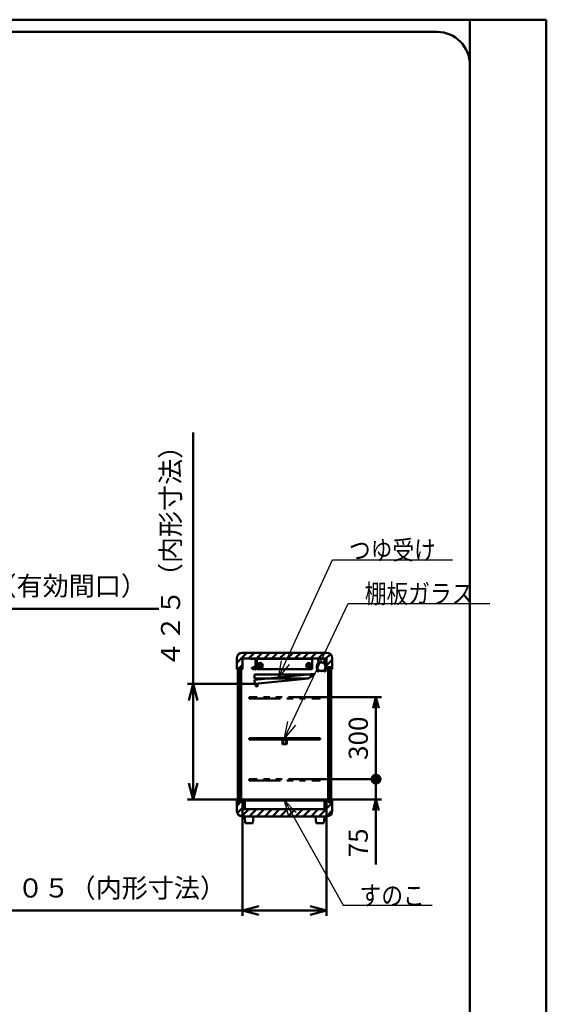
# Model space of a CAD drawing. Units: millimetres. Extents: x 0 to 8380, y 0 to 5550.
# Drawn here: x 6451 to 8380, y 1941 to 5550 of the extents above; entities that cross this region are included whole.
import ezdxf

# ---------------------------------------------------------------- set-up
doc = ezdxf.new("R2010")
doc.units = ezdxf.units.MM
doc.header["$LTSCALE"] = 3.629134
doc.linetypes.add('PHANTOM', pattern=[63.5, 31.75, -6.35, 6.35, -6.35, 6.35, -6.35])
for name, color, linetype in [('A3WAKU', 7, 'Continuous'), ('DANMEN', 7, 'Continuous'), ('SUNPOU', 7, 'Continuous'), ('WAKU', 7, 'Continuous')]:
    doc.layers.add(name, color=color, linetype=linetype)
doc.styles.get("Standard").update_dxf_attribs({"font": 'txt', "bigfont": 'extfont2'})
doc.dimstyles.get("Standard").update_dxf_attribs({"dimtxt": 2.5, "dimasz": 2.5, "dimexe": 1.25, "dimexo": 0.625, "dimtad": 1, "dimzin": 0, "dimdsep": 46, "dimtxsty": 'Standard', "dimcen": 2.5, "dimadec": 0, "dimazin": 0, "dimtfac": 0.75, "dimtmove": 0, "dimatfit": 3, "dimfxl": 1, "dimarcsym": 0})

# ---------------------------------------------------------------- blocks, each defined once
blk = doc.blocks.new('_OPEN30')
at = {"color": 0, "linetype": 'ByBlock', "lineweight": -2}
for p, q in [((-1, 0.267949), (0, 0)), ((0, 0), (-1, -0.267949)), ((0, 0), (-1, 0))]:
    blk.add_line(p, q, dxfattribs=at)
blk = doc.blocks.new('*D6')
at = {"layer": 'Defpoints', "color": 0}
for p in [(7312, 3115.3), (7086, 2691.5), (7272, 2691.5)]:
    blk.add_point(p, dxfattribs=at)
at = {"layer": 'SUNPOU', "color": 0, "linetype": 'Continuous', "lineweight": 50}
for p, q in [((7086, 3115.3), (7086, 4037.1)), ((7311.4, 3115.3), (7066, 3115.3)), ((7086, 3055.3), (7086, 2751.5)), ((7271.4, 2691.5), (7066, 2691.5))]:
    blk.add_line(p, q, dxfattribs=at)
at = {"layer": 'SUNPOU', "color": 0, "lineweight": 50, "xscale": 60, "yscale": 60, "zscale": 60}
for p, rotation in [((7086, 3115.3), 90), ((7086, 2691.5), 270)]:
    blk.add_blockref('_OPEN30', p, dxfattribs=dict(at, rotation=rotation))
at = {"layer": 'SUNPOU', "color": 0, "lineweight": 50, "insert": (7012.5, 3606.2), "char_height": 70, "attachment_point": 5, "rotation": 90}
blk.add_mtext('４２５（内形寸法）', dxfattribs=at)
blk = doc.blocks.new('*D7')
at = {"layer": 'Defpoints', "color": 0}
for p in [(7267, 2661.5), (7575, 2661.5), (7267, 2285)]:
    blk.add_point(p, dxfattribs=at)
at = {"layer": 'SUNPOU', "color": 0, "linetype": 'Continuous', "lineweight": 50}
for p, q in [((7267, 2660.875), (7267, 2265)), ((7575, 2660.875), (7575, 2265)), ((7267, 2285), (6346.67, 2285)), ((7515, 2285), (7327, 2285))]:
    blk.add_line(p, q, dxfattribs=at)
at = {"layer": 'SUNPOU', "color": 0, "lineweight": 50, "xscale": 60, "yscale": 60, "zscale": 60, "rotation": 180}
blk.add_blockref('_OPEN30', (7267, 2285), dxfattribs=at)
at = {"layer": 'SUNPOU', "color": 0, "lineweight": 50, "xscale": 60, "yscale": 60, "zscale": 60}
blk.add_blockref('_OPEN30', (7575, 2285), dxfattribs=at)
at = {"layer": 'SUNPOU', "color": 0, "lineweight": 50, "insert": (6776.835, 2358.515), "char_height": 70, "attachment_point": 5}
blk.add_mtext('３０５（内形寸法）', dxfattribs=at)
blk = doc.blocks.new('*D8')
at = {"layer": 'Defpoints', "color": 0}
for p in [(5555.8, 3391.2), (5555.8, 3170), (6080.8, 3170)]:
    blk.add_point(p, dxfattribs=at)
at = {"layer": 'SUNPOU', "color": 0, "linetype": 'Continuous', "lineweight": 50}
for p, q in [((5555.8, 3170.625), (5555.8, 3411.2)), ((6080.8, 3170.625), (6080.8, 3411.2)), ((6020.8, 3391.2), (5615.8, 3391.2)), ((6080.8, 3391.2), (6961.09, 3391.2))]:
    blk.add_line(p, q, dxfattribs=at)
at = {"layer": 'SUNPOU', "color": 0, "lineweight": 50, "xscale": 60, "yscale": 60, "zscale": 60, "rotation": 180}
blk.add_blockref('_OPEN30', (5555.8, 3391.2), dxfattribs=at)
at = {"layer": 'SUNPOU', "color": 0, "lineweight": 50, "xscale": 60, "yscale": 60, "zscale": 60}
blk.add_blockref('_OPEN30', (6080.8, 3391.2), dxfattribs=at)
at = {"layer": 'SUNPOU', "color": 0, "lineweight": 50, "insert": (6550.945, 3465.66), "char_height": 70, "attachment_point": 5}
blk.add_mtext('525（有効間口）', dxfattribs=at)
blk = doc.blocks.new('_DOT')
at = {"color": 0, "linetype": 'ByBlock', "lineweight": -2}
blk.add_line((-0.5, 0), (-1, 0), dxfattribs=at)
at = {"color": 0, "linetype": 'ByBlock', "lineweight": -2, "const_width": 0.5}
blk.add_lwpolyline([(-0.25, 0, 1), (0.25, 0, 1)], format="xyb", close=True, dxfattribs=at)
blk = doc.blocks.new('*D11')
at = {"layer": 'Defpoints', "color": 0}
for p in [(7551, 3066.5), (7756, 3066.5), (7551, 2766.5)]:
    blk.add_point(p, dxfattribs=at)
at = {"layer": 'SUNPOU', "color": 0, "linetype": 'Continuous', "lineweight": 50}
for p, q in [((7551.6, 3066.5), (7776, 3066.5)), ((7756, 2806.5), (7756, 3026.5)), ((7551.6, 2766.5), (7776, 2766.5))]:
    blk.add_line(p, q, dxfattribs=at)
at = {"layer": 'SUNPOU', "color": 0, "lineweight": 50, "xscale": 40, "yscale": 40, "zscale": 40}
for name, p, rotation in [('_OPEN30', (7756, 3066.5), 90), ('_DOT', (7756, 2766.5), 270)]:
    blk.add_blockref(name, p, dxfattribs=dict(at, rotation=rotation))
at = {"layer": 'SUNPOU', "color": 0, "lineweight": 50, "insert": (7700.3, 2916.5), "char_height": 70, "attachment_point": 5, "rotation": 90}
blk.add_mtext('300', dxfattribs=at)
blk = doc.blocks.new('*D14')
at = {"layer": 'Defpoints', "color": 0}
for p in [(7551, 2766.5), (7756, 2766.5), (7570, 2691.5)]:
    blk.add_point(p, dxfattribs=at)
at = {"layer": 'SUNPOU', "color": 0, "linetype": 'Continuous', "lineweight": 50}
for p, q in [((7756, 2806.5), (7756, 2846.5)), ((7551.6, 2766.5), (7776, 2766.5)), ((7756, 2691.5), (7756, 2766.5)), ((7570.6, 2691.5), (7776, 2691.5)), ((7756, 2691.5), (7756, 2454.1)), ((7756, 2651.5), (7756, 2611.5))]:
    blk.add_line(p, q, dxfattribs=at)
at = {"layer": 'SUNPOU', "color": 0, "lineweight": 50, "xscale": 40, "yscale": 40, "zscale": 40}
for name, p, rotation in [('_DOT', (7756, 2766.5), 270), ('_OPEN30', (7756, 2691.5), 90)]:
    blk.add_blockref(name, p, dxfattribs=dict(at, rotation=rotation))
at = {"layer": 'SUNPOU', "color": 0, "lineweight": 50, "insert": (7700.3, 2532.8), "char_height": 70, "attachment_point": 5, "rotation": 90}
blk.add_mtext('75', dxfattribs=at)
blk = doc.blocks.new('*X34')
at = {"color": 2, "linetype": 'Continuous', "lineweight": 50}
for p, q in [((0, 23.3), (36.7, 60)), ((43.6, 38.6), (65, 60)), ((71.8, 38.6), (93.2, 60)), ((100.1, 38.6), (121.5, 60)), ((128.4, 38.6), (149.8, 60)), ((156.7, 38.6), (178.1, 60)), ((185, 38.6), (206.4, 60)), ((213.3, 38.6), (234.7, 60)), ((241.5, 38.6), (262.9, 60)), ((269.8, 38.6), (291.2, 60)), ((298.1, 38.6), (319.5, 60)), ((326.4, 38.6), (343, 55.2)), ((5, 0), (21, 16)), ((329, 12.9), (350, 33.9)), ((344.4, 0), (350, 5.6))]:
    blk.add_line(p, q, dxfattribs=at)
blk = doc.blocks.new('*X35')
at = {"color": 2, "linetype": 'Continuous', "lineweight": 50}
for p, q in [((0, 39.1), (21, 60.1)), ((300.3, 0), (350, 49.7)), ((329, 56.9), (333.6, 61.5)), ((1.6, 12.3), (21, 31.8)), ((17.7, 0.2), (44, 26.5)), ((45.8, 0), (72.3, 26.5)), ((74.1, 0), (100.6, 26.5)), ((102.4, 0), (128.9, 26.5)), ((130.6, 0), (157.1, 26.5)), ((158.9, 0), (185.4, 26.5)), ((187.2, 0), (213.7, 26.5)), ((215.5, 0), (242, 26.5)), ((243.8, 0), (270.3, 26.5)), ((272.1, 0), (298.6, 26.5)), ((328.6, 0), (350, 21.4))]:
    blk.add_line(p, q, dxfattribs=at)

msp = doc.modelspace()

# ---------------------------------------------------------------- hatches: boundary and pattern name
at = {"layer": 'DANMEN', "linetype": 'Continuous', "lineweight": 50}
h = msp.add_hatch(dxfattribs=at)
h.set_pattern_fill('ANSI31', color=2, scale=0.945)
h.paths.add_polyline_path([(7580.4, 3177.5), (7580.4, 2682.5), (7592.4, 2682.5), (7592.4, 3177.5)])
h = msp.add_hatch(dxfattribs=at)
h.set_pattern_fill('ANSI31', color=2, scale=0.945)
h.paths.add_polyline_path([(7249.6, 3172), (7249.6, 2684.5), (7254.6, 2684.5), (7254.6, 3172)])

# ---------------------------------------------------------------- linework, layer by layer
at = {"layer": 'A3WAKU', "color": 8, "linetype": 'Continuous', "lineweight": 50}
for p, q in [((0, 5550), (8380, 5550)), ((8100, 0), (8100, 5545)), ((8380, 0), (8380, 5550))]:
    msp.add_line(p, q, dxfattribs=at)
at = {"layer": 'A3WAKU', "color": 6, "linetype": 'Continuous', "lineweight": 50}
msp.add_line((8100, 5450), (8100, 5390), dxfattribs=at)
at = {"layer": 'DANMEN', "color": 2, "linetype": 'Continuous', "lineweight": 50}
for p, q in [((7266, 3230), (7576, 3230)), ((7246, 3170), (7246, 3210)), ((7267, 3208.6), (7575, 3208.6)), ((7267, 3170), (7267, 3208.6)), ((7296, 3208), (7316, 3208)), ((7296, 3207.2), (7296, 3208)), ((7315.2, 3207.2), (7296, 3207.2)), ((7315.2, 3168), (7315.2, 3207.2)), ((7316, 3208), (7316, 3168)), ((7522.6, 3208), (7319.4, 3208)), ((7319.4, 3195.7), (7319.4, 3208)), ((7319.4, 3170), (7319.4, 3195.7)), ((7522.6, 3208), (7522.6, 3195.7)), ((7522.6, 3195.7), (7522.6, 3170)), ((7545.22, 3193.96), (7544.25, 3205.07)), ((7544.95, 3205.13), (7545.91, 3194.02)), ((7546.94, 3208), (7565.06, 3208)), ((7565.06, 3207.3), (7546.94, 3207.3)), ((7567.05, 3205.13), (7566.09, 3194.02)), ((7566.78, 3193.96), (7567.75, 3205.07)), ((7575, 3208.6), (7575, 3170)), ((7580.4, 3177.5), (7580.4, 2682.5)), ((7592.4, 3177.5), (7580.4, 3177.5)), ((7583.4, 3177.5), (7583.4, 2682.5)), ((7589.4, 2682.5), (7589.4, 3177.5)), ((7592.4, 2682.5), (7592.4, 3177.5)), ((7596, 3210), (7596, 3170)), ((7246, 3170), (7267, 3170)), ((7249.6, 2684.5), (7249.6, 3172)), ((7254.6, 3172), (7249.6, 3172)), ((7254.6, 2684.5), (7254.6, 3172)), ((7257.1, 3172), (7257.1, 2684.5)), ((7262.1, 3172), (7257.1, 3172)), ((7262.1, 2684.5), (7262.1, 3172)), ((7301.53, 3174.6), (7301.06, 3174.43)), ((7301.53, 3171.41), (7301.06, 3171.58)), ((7310.49, 3130.25), (7529.4, 3152.14)), ((7311, 3150), (7531, 3150)), ((7311, 3150), (7311, 3135)), ((7312.7, 3174.5), (7311.44, 3174.5)), ((7312.7, 3171.5), (7311.44, 3171.5)), ((7312.7, 3174.5), (7312.7, 3171.5)), ((7312.7, 3173.5), (7313.22, 3173.5)), ((7312.7, 3172.5), (7313.22, 3172.5)), ((7313.72, 3173.5), (7315.2, 3173.5)), ((7313.72, 3172.5), (7315.2, 3172.5)), ((7316, 3168), (7315.2, 3168)), ((7319, 3173.84), (7316, 3175.04)), ((7318.5, 3173.5), (7316, 3174.5)), ((7318.5, 3173.5), (7316, 3173.5)), ((7316, 3172.5), (7318.5, 3172.5)), ((7318.5, 3172.5), (7316, 3171.5)), ((7319, 3172.17), (7316, 3170.97)), ((7319, 3172.17), (7319, 3173.84)), ((7319.4, 3170), (7319.4, 3170.3)), ((7522.6, 3170), (7319.4, 3170)), ((7529.4, 3152.14), (7508.71, 3134.96)), ((7531, 3150), (7508.76, 3135)), ((7522.6, 3170.3), (7522.6, 3170)), ((7540.52, 3163.73), (7541.01, 3164.23)), ((7542.68, 3161.57), (7540.52, 3163.73)), ((7543.17, 3162.07), (7541.01, 3164.23)), ((7568.83, 3162.07), (7570.99, 3164.23)), ((7569.32, 3161.57), (7571.48, 3163.73)), ((7571.48, 3163.73), (7570.99, 3164.23)), ((7575, 3170), (7596, 3170)), ((7310.49, 3130.25), (7311.98, 3115.32)), ((7508.76, 3135), (7311, 3135)), ((7508.71, 3134.96), (7311.98, 3115.32)), ((7315.47, 3106.12), (7314.48, 3116.07)), ((7323.43, 3106.92), (7315.47, 3106.12)), ((7322.44, 3116.87), (7323.43, 3106.92)), ((7291, 2916.5), (7291, 2911.5)), ((7551, 2916.5), (7291, 2916.5)), ((7291, 2911.5), (7551, 2911.5)), ((7413, 2909.8), (7413, 2895.8)), ((7428, 2910.8), (7414, 2910.8)), ((7428, 2894.8), (7414, 2894.8)), ((7414.5, 2909.3), (7414.5, 2896.3)), ((7427.5, 2909.3), (7414.5, 2909.3)), ((7427.5, 2896.3), (7414.5, 2896.3)), ((7427.5, 2896.3), (7427.5, 2909.3)), ((7429, 2895.8), (7429, 2909.8)), ((7551, 2911.5), (7551, 2916.5)), ((7246, 2691.5), (7267, 2691.5)), ((7246, 2650), (7246, 2691.5)), ((7254.6, 2684.5), (7249.6, 2684.5)), ((7257.1, 2684.5), (7262.1, 2684.5)), ((7267, 2691.5), (7267, 2661.5)), ((7272, 2691.5), (7570, 2691.5)), ((7272, 2656.5), (7272, 2691.5)), ((7275, 2656.5), (7275, 2688.5)), ((7275, 2688.5), (7567, 2688.5)), ((7567, 2688.5), (7567, 2656.5)), ((7570, 2656.5), (7570, 2691.5)), ((7575, 2691.5), (7596, 2691.5)), ((7575, 2661.5), (7575, 2691.5)), ((7580.4, 2682.5), (7592.4, 2682.5)), ((7596, 2691.5), (7596, 2650)), ((7272, 2656.5), (7267, 2661.5)), ((7272, 2656.5), (7275, 2656.5)), ((7275, 2656.5), (7567, 2656.5)), ((7567, 2656.5), (7570, 2656.5)), ((7570, 2656.5), (7575, 2661.5)), ((7576, 2630), (7266, 2630)), ((7275, 2630), (7277, 2605)), ((7307, 2630), (7275, 2630)), ((7307, 2630), (7275, 2630)), ((7277, 2605), (7305, 2605)), ((7305, 2605), (7307, 2630)), ((7535, 2630), (7537, 2605)), ((7567, 2630), (7535, 2630)), ((7567, 2630), (7535, 2630)), ((7537, 2605), (7565, 2605)), ((7575.5, 2630), (7551, 2630)), ((7565, 2605), (7567, 2630))]:
    msp.add_line(p, q, dxfattribs=at)
at = {"layer": 'DANMEN', "color": 2, "linetype": 'PHANTOM', "lineweight": 50}
for p, q in [((7291, 3066.5), (7291, 3061.5)), ((7551, 3066.5), (7291, 3066.5)), ((7291, 3061.5), (7551, 3061.5)), ((7551, 3061.5), (7551, 3066.5)), ((7291, 2766.5), (7291, 2761.5)), ((7551, 2766.5), (7291, 2766.5)), ((7291, 2761.5), (7551, 2761.5)), ((7551, 2761.5), (7551, 2766.5))]:
    msp.add_line(p, q, dxfattribs=at)
at = {"layer": 'DANMEN', "color": 2, "linetype": 'Continuous', "lineweight": 50}
for centre, radius in [((7307.4, 3173), 3), ((7314.7, 3176.2), 0.5), ((7332.1, 3183), 9.5), ((7332.1, 3183), 4.76), ((7509.9, 3183), 9.5), ((7509.9, 3183), 4.76), ((7556, 3178.25), 16.5), ((7556, 3178.25), 15.35), ((7314.7, 3169.8), 0.5)]:
    msp.add_circle(centre, radius, dxfattribs=at)
for centre, radius, start, end in [((7266, 3210), 20, 90, 180), ((7576, 3210), 20, 0, 90), ((7558.8, 3178.25), 20, 135.06408, 226.05351), ((7558.8, 3178.25), 19.3, 135.06408, 226.05351), ((7546.94, 3205.3), 2.7, 90, 184.95326), ((7543.22, 3193.78), 2, 315.06408, 4.95326), ((7546.94, 3205.3), 2, 90, 184.95326), ((7543.22, 3193.78), 2.7, 315.06408, 4.95326), ((7565.06, 3205.3), 2.7, 355.04674, 90), ((7565.06, 3205.3), 2, 355.04674, 90), ((7568.78, 3193.78), 2.7, 175.04674, 224.93592), ((7553.2, 3178.25), 19.3, 313.94649, 44.93592), ((7568.78, 3193.78), 2, 175.04674, 224.93592), ((7553.2, 3178.25), 20, 313.94649, 44.93592), ((7544.05, 3162.95), 1.95, 225, 46.05351), ((7544.05, 3162.95), 1.25, 225, 46.05351), ((7567.95, 3162.95), 1.95, 133.94649, 315), ((7567.95, 3162.95), 1.25, 133.94649, 315), ((7414, 2909.8), 1, 90, 180), ((7414, 2895.8), 1, 180, 270), ((7428, 2909.8), 1, 0, 90), ((7428, 2895.8), 1, 270, 360), ((7266, 2650), 20, 180, 270), ((7576, 2650), 20, 270, 360)]:
    msp.add_arc(centre, radius, start, end, dxfattribs=at)
for points, knots in [([(7311.8, 3173), (7311.74, 3173.36), (7311.68, 3174.06), (7311.22, 3174.98), (7310.58, 3175.71), (7309.79, 3176.25), (7308.9, 3176.6), (7307.94, 3176.78), (7306.96, 3176.79), (7306.01, 3176.64), (7305.13, 3176.32), (7304.33, 3175.88), (7303.59, 3175.33), (7302.93, 3174.69), (7302.33, 3173.98), (7301.82, 3173.21), (7301.38, 3172.41), (7301.17, 3171.85), (7301.06, 3171.58)], [0, 0, 0, 0, 1.0909493, 2.0807073, 3.0271813, 3.9690401, 4.9243737, 5.8952121, 6.8737567, 7.8481394, 8.7581887, 9.66828, 10.5851931, 11.5096358, 12.437669, 13.3620271, 14.273234, 15.1605454, 15.1605454, 15.1605454, 15.1605454]), ([(7308.04, 3176.24), (7307.97, 3176.25), (7307.82, 3176.27), (7307.61, 3176.28), (7307.39, 3176.28), (7307.17, 3176.28), (7306.96, 3176.26), (7306.74, 3176.24), (7306.53, 3176.21), (7306.37, 3176.18), (7306.27, 3176.15), (7306.21, 3176.14), (7306.16, 3176.13), (7306.11, 3176.12), (7306.06, 3176.1), (7306.01, 3176.09), (7305.96, 3176.07), (7305.89, 3176.05), (7305.81, 3176.02), (7305.7, 3175.99), (7305.6, 3175.95), (7305.47, 3175.9), (7305.31, 3175.83), (7305.12, 3175.73), (7304.93, 3175.63), (7304.74, 3175.53), (7304.56, 3175.41), (7304.38, 3175.29), (7304.2, 3175.16), (7304.03, 3175.02), (7303.86, 3174.88), (7303.69, 3174.73), (7303.53, 3174.57), (7303.38, 3174.41), (7303.22, 3174.25), (7303.08, 3174.08), (7302.93, 3173.91), (7302.79, 3173.73), (7302.66, 3173.55), (7302.53, 3173.36), (7302.45, 3173.24), (7302.41, 3173.17)], [0, 0, 0, 0, 0.2157535, 0.4321658, 0.6489829, 0.8659445, 1.0827852, 1.2992399, 1.5150492, 1.7299607, 1.7835211, 1.8370053, 1.8904157, 1.9437549, 1.9970473, 2.0503191, 2.1035755, 2.1568215, 2.2633004, 2.3697937, 2.476335, 2.5829561, 2.7965441, 3.0107613, 3.2257597, 3.4416661, 3.6585733, 3.8765243, 4.0955361, 4.3156047, 4.5367015, 4.7587642, 4.9817122, 5.2054492, 5.4298616, 5.6548151, 5.8801627, 6.1057462, 6.3313962, 6.5569304, 6.7821581, 6.7821581, 6.7821581, 6.7821581]), ([(7311.3, 3172.98), (7311.3, 3173), (7311.3, 3173.04), (7311.29, 3173.1), (7311.29, 3173.16), (7311.28, 3173.25), (7311.27, 3173.34), (7311.25, 3173.46), (7311.23, 3173.57), (7311.2, 3173.69), (7311.17, 3173.79), (7311.14, 3173.9), (7311.11, 3174), (7311.07, 3174.1), (7311.03, 3174.2), (7310.99, 3174.3), (7310.94, 3174.39), (7310.89, 3174.48), (7310.84, 3174.57), (7310.79, 3174.65), (7310.73, 3174.74), (7310.67, 3174.82), (7310.61, 3174.9), (7310.55, 3174.97), (7310.49, 3175.05), (7310.42, 3175.12), (7310.35, 3175.19), (7310.25, 3175.28), (7310.13, 3175.39), (7309.97, 3175.51), (7309.8, 3175.63), (7309.63, 3175.73), (7309.45, 3175.83), (7309.26, 3175.91), (7309.07, 3175.99), (7308.87, 3176.06), (7308.67, 3176.12), (7308.46, 3176.17), (7308.25, 3176.21), (7308.11, 3176.23), (7308.04, 3176.24)], [0, 0, 0, 0, 0.0630375, 0.1254014, 0.1871099, 0.2481811, 0.36848, 0.4864442, 0.6022165, 0.7159442, 0.8277738, 0.9378489, 1.0463118, 1.1533057, 1.2589705, 1.363443, 1.466857, 1.5693419, 1.6710222, 1.7720189, 1.8724486, 1.9724188, 2.0720315, 2.1713849, 2.2705715, 2.3696728, 2.4687644, 2.5679181, 2.7666566, 2.9663223, 3.167228, 3.3696358, 3.5737286, 3.7795622, 3.9871412, 4.1964345, 4.4073625, 4.6197787, 4.8335092, 5.0483599, 5.0483599, 5.0483599, 5.0483599]), ([(7314.2, 3176.2), (7314.05, 3175.94), (7313.75, 3175.43), (7313.44, 3174.62), (7313.24, 3173.81), (7313.18, 3173), (7313.24, 3172.19), (7313.44, 3171.39), (7313.75, 3170.58), (7314.05, 3170.07), (7314.2, 3169.8)], [0, 0, 0, 0, 0.9118148, 1.770684, 2.5923629, 3.3948006, 4.1972383, 5.0189172, 5.8777864, 6.7896012, 6.7896012, 6.7896012, 6.7896012]), ([(7314.45, 3175.77), (7314.34, 3175.54), (7314.11, 3175.1), (7313.88, 3174.4), (7313.73, 3173.7), (7313.68, 3173), (7313.73, 3172.31), (7313.88, 3171.61), (7314.11, 3170.91), (7314.34, 3170.47), (7314.45, 3170.24)], [0, 0, 0, 0, 0.7655243, 1.4959635, 2.2020447, 2.8956263, 3.5892079, 4.2952891, 5.0257283, 5.7912526, 5.7912526, 5.7912526, 5.7912526]), ([(7311.8, 3173), (7311.74, 3172.65), (7311.68, 3171.94), (7311.22, 3171.03), (7310.58, 3170.3), (7309.79, 3169.76), (7308.9, 3169.4), (7307.94, 3169.22), (7306.96, 3169.21), (7306.01, 3169.37), (7305.13, 3169.69), (7304.33, 3170.13), (7303.59, 3170.68), (7302.93, 3171.32), (7302.33, 3172.03), (7301.82, 3172.8), (7301.38, 3173.6), (7301.17, 3174.16), (7301.06, 3174.43)], [0, 0, 0, 0, 1.0909493, 2.0807073, 3.0271813, 3.9690401, 4.9243737, 5.8952121, 6.8737567, 7.8481394, 8.7581887, 9.66828, 10.5851931, 11.5096358, 12.437669, 13.3620271, 14.273234, 15.1605454, 15.1605454, 15.1605454, 15.1605454]), ([(7302.41, 3172.83), (7302.37, 3172.9), (7302.29, 3173.02), (7302.17, 3173.22), (7302.06, 3173.41), (7301.96, 3173.61), (7301.88, 3173.77), (7301.81, 3173.9), (7301.77, 3174), (7301.73, 3174.1), (7301.68, 3174.2), (7301.64, 3174.3), (7301.6, 3174.4), (7301.56, 3174.5), (7301.54, 3174.57), (7301.53, 3174.6)], [0, 0, 0, 0, 0.2247232, 0.4487372, 0.6718289, 0.8937801, 1.1143687, 1.224084, 1.3333736, 1.4422085, 1.5505595, 1.6583974, 1.7656929, 1.8724168, 1.9785399, 1.9785399, 1.9785399, 1.9785399]), ([(7302.41, 3173.17), (7302.37, 3173.11), (7302.29, 3172.99), (7302.17, 3172.79), (7302.06, 3172.6), (7301.96, 3172.4), (7301.88, 3172.24), (7301.81, 3172.1), (7301.77, 3172), (7301.73, 3171.9), (7301.68, 3171.81), (7301.64, 3171.71), (7301.6, 3171.61), (7301.56, 3171.51), (7301.54, 3171.44), (7301.53, 3171.41)], [0, 0, 0, 0, 0.2247232, 0.4487372, 0.6718289, 0.8937801, 1.1143687, 1.224084, 1.3333736, 1.4422085, 1.5505595, 1.6583974, 1.7656929, 1.8724168, 1.9785399, 1.9785399, 1.9785399, 1.9785399]), ([(7308.04, 3169.77), (7307.97, 3169.76), (7307.82, 3169.74), (7307.61, 3169.73), (7307.39, 3169.72), (7307.17, 3169.73), (7306.96, 3169.74), (7306.74, 3169.77), (7306.53, 3169.8), (7306.37, 3169.83), (7306.27, 3169.85), (7306.21, 3169.87), (7306.16, 3169.88), (7306.11, 3169.89), (7306.06, 3169.91), (7306.01, 3169.92), (7305.96, 3169.93), (7305.89, 3169.96), (7305.81, 3169.98), (7305.7, 3170.02), (7305.6, 3170.06), (7305.47, 3170.11), (7305.31, 3170.18), (7305.12, 3170.27), (7304.93, 3170.37), (7304.74, 3170.48), (7304.56, 3170.6), (7304.38, 3170.72), (7304.2, 3170.85), (7304.03, 3170.99), (7303.86, 3171.13), (7303.69, 3171.28), (7303.53, 3171.43), (7303.38, 3171.59), (7303.22, 3171.76), (7303.08, 3171.93), (7302.93, 3172.1), (7302.79, 3172.28), (7302.66, 3172.46), (7302.53, 3172.64), (7302.45, 3172.77), (7302.41, 3172.83)], [0, 0, 0, 0, 0.2157535, 0.4321658, 0.6489829, 0.8659445, 1.0827852, 1.2992399, 1.5150492, 1.7299607, 1.7835211, 1.8370053, 1.8904157, 1.9437549, 1.9970473, 2.0503191, 2.1035755, 2.1568215, 2.2633004, 2.3697937, 2.476335, 2.5829561, 2.7965441, 3.0107613, 3.2257597, 3.4416661, 3.6585733, 3.8765243, 4.0955361, 4.3156047, 4.5367015, 4.7587642, 4.9817122, 5.2054492, 5.4298616, 5.6548151, 5.8801627, 6.1057462, 6.3313962, 6.5569304, 6.7821581, 6.7821581, 6.7821581, 6.7821581]), ([(7311.3, 3173.03), (7311.3, 3173.01), (7311.3, 3172.97), (7311.29, 3172.9), (7311.29, 3172.84), (7311.28, 3172.76), (7311.27, 3172.66), (7311.25, 3172.55), (7311.23, 3172.43), (7311.2, 3172.32), (7311.17, 3172.21), (7311.14, 3172.11), (7311.11, 3172), (7311.07, 3171.9), (7311.03, 3171.81), (7310.99, 3171.71), (7310.94, 3171.62), (7310.89, 3171.53), (7310.84, 3171.44), (7310.79, 3171.35), (7310.73, 3171.27), (7310.67, 3171.19), (7310.61, 3171.11), (7310.55, 3171.03), (7310.49, 3170.96), (7310.42, 3170.89), (7310.35, 3170.82), (7310.25, 3170.72), (7310.13, 3170.62), (7309.97, 3170.49), (7309.8, 3170.38), (7309.63, 3170.28), (7309.45, 3170.18), (7309.26, 3170.1), (7309.07, 3170.02), (7308.87, 3169.95), (7308.67, 3169.89), (7308.46, 3169.84), (7308.25, 3169.8), (7308.11, 3169.78), (7308.04, 3169.77)], [0, 0, 0, 0, 0.0630375, 0.1254014, 0.1871099, 0.2481811, 0.36848, 0.4864442, 0.6022165, 0.7159442, 0.8277738, 0.9378489, 1.0463118, 1.1533057, 1.2589705, 1.363443, 1.466857, 1.5693419, 1.6710222, 1.7720189, 1.8724486, 1.9724188, 2.0720315, 2.1713849, 2.2705715, 2.3696728, 2.4687644, 2.5679181, 2.7666566, 2.9663223, 3.167228, 3.3696358, 3.5737286, 3.7795622, 3.9871412, 4.1964345, 4.4073625, 4.6197787, 4.8335092, 5.0483599, 5.0483599, 5.0483599, 5.0483599])]:
    msp.add_open_spline(points, degree=3, knots=knots, dxfattribs=at)
at = {"layer": 'WAKU', "color": 7, "linetype": 'Continuous', "lineweight": 50}
for p, q in [((7980, 5505), (580, 5505)), ((8100, 165), (8100, 5385))]:
    msp.add_line(p, q, dxfattribs=at)
msp.add_arc((7980, 5385), 120, 0, 90, dxfattribs=at)

# ---------------------------------------------------------------- block references
at = {"color": 2, "linetype": 'Continuous', "lineweight": 50}
for name, p in [('*X34', (7246, 3170)), ('*X35', (7246, 2630))]:
    msp.add_blockref(name, p, dxfattribs=at)

# ---------------------------------------------------------------- texts
at = {"layer": 'SUNPOU', "color": 7, "linetype": 'Continuous', "lineweight": 50, "char_height": 70, "attachment_point": 7, "line_spacing_factor": 0.6}
for s, insert in [('\\A1;\\W0.8333;つゆ受け', (7657.01, 3571.2)), ('\\A1;\\W0.8333;棚板ガラス', (7715.07, 3411.2)), ('\\A1;\\W0.8333;すのこ', (7696, 2305))]:
    msp.add_mtext(s, dxfattribs=dict(at, insert=insert))

# ---------------------------------------------------------------- dimensions: what is measured, and where the dimension line sits
at = {"layer": 'SUNPOU', "color": 7, "linetype": 'Continuous', "lineweight": 50}
for base, p1, p2, angle, text, picture, middle in [((7086, 2691.5), (7311.98, 3115.32), (7272, 2691.5), 270, '４２５（内形寸法）', '*D6', (7086, 3606.19)), ((7267, 2285), (7575, 2661.5), (7267, 2661.5), 180, '３０５（内形寸法）', '*D7', (6776.83, 2285))]:
    dim = msp.add_linear_dim(base=base, p1=p1, p2=p2, angle=angle, text=text, dimstyle='Standard', override={"dimtxt": 70, "dimasz": 60, "dimexe": 20, "dimgap": 20, "dimdec": 1, "dimzin": 8, "dimpost": '<>（内形寸法）', "dimblk": 'OPEN30', "dimclrd": 0, "dimclre": 0, "dimclrt": 0, "dimtp": 0, "dimtm": 0, "dimlwd": 50, "dimlwe": 50}, dxfattribs=at)
    dim.commit()
    dim.dimension.update_dxf_attribs({"geometry": picture, "text_midpoint": middle, "dimtype": 160})
for base, p1, p2, angle, override, picture, middle in [((5555.8, 3391.2), (6080.8, 3170), (5555.8, 3170), 180, {"dimtxt": 70, "dimasz": 60, "dimexe": 20, "dimgap": 20, "dimdec": 1, "dimzin": 8, "dimpost": '<>（有効間口）', "dimblk": 'OPEN30', "dimclrd": 0, "dimclre": 0, "dimclrt": 0, "dimtp": 0, "dimtm": 0, "dimlwd": 50, "dimlwe": 50}, '*D8', (6550.94, 3391.2)), ((7756, 3066.5), (7551, 2766.5), (7551, 3066.5), 90, {"dimtxt": 70, "dimasz": 40, "dimexe": 20, "dimgap": 20, "dimdec": 1, "dimzin": 8, "dimblk1": 'DOT', "dimblk2": 'OPEN30', "dimsah": 1, "dimclrd": 0, "dimclre": 0, "dimclrt": 0, "dimtp": 0, "dimtm": 0, "dimlwd": 50, "dimlwe": 50}, '*D11', (7756, 2916.5)), ((7756, 2766.5), (7570, 2691.5), (7551, 2766.5), 90, {"dimtxt": 70, "dimasz": 40, "dimexe": 20, "dimgap": 20, "dimdec": 1, "dimzin": 8, "dimblk1": 'OPEN30', "dimblk2": 'DOT', "dimsah": 1, "dimclrd": 0, "dimclre": 0, "dimclrt": 0, "dimtp": 0, "dimtm": 0, "dimlwd": 50, "dimlwe": 50}, '*D14', (7756, 2532.8))]:
    dim = msp.add_linear_dim(base=base, p1=p1, p2=p2, angle=angle, dimstyle='Standard', override=override, dxfattribs=at)
    dim.commit()
    dim.dimension.update_dxf_attribs({"geometry": picture, "text_midpoint": middle, "dimtype": 160})

# ---------------------------------------------------------------- leaders
at = {"layer": 'SUNPOU', "color": 7, "linetype": 'Continuous', "lineweight": 50, "annotation_type": 0, "has_hookline": 1, "hookline_direction": 0}
for points, text_width in [([(7399.09, 3139.11), (7596.38, 3570.57), (7656.38, 3570.57)], 379.03), ([(7421, 2916.5), (7654.44, 3410.57), (7714.44, 3410.57)], 457.61), ([(7421, 2688.5), (7635.38, 2304.37), (7695.38, 2304.37)], 265.99)]:
    msp.add_leader(points, dimstyle='Standard', override={"dimtxt": 70, "dimasz": 60, "dimldrblk": 'OPEN30'}, dxfattribs=dict(at, text_width=text_width))

doc.saveas('drawing.dxf')
